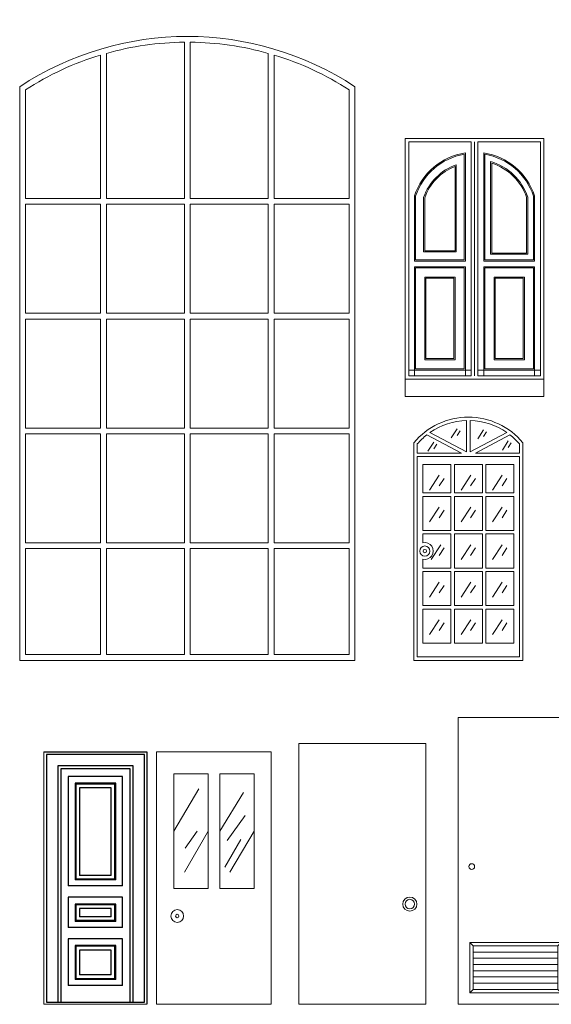
# Model space of a CAD drawing. Units: millimetres. Extents: x 3451.9 to 3485.3, y 1826.7 to 1845.
# Drawn here: x 3452.1 to 3456.8, y 1836.4 to 1845 of the extents above; entities that cross this region are included whole.
import ezdxf

# ---------------------------------------------------------------- set-up
doc = ezdxf.new("R2010")
doc.units = ezdxf.units.MM
doc.layers.add('MUEBL', color=7, linetype='Continuous', lineweight=0)
doc.layers.add('puertas ventanas', color=2, linetype='Continuous')

# ---------------------------------------------------------------- blocks, each defined once
blk = doc.blocks.new('A96')
for p, q in [((0, 0), (0, 2.5)), ((0, 2.5), (1, 2.5)), ((1, 2.5), (1, 0)), ((0.1, 0.1), (0.1, 0.54)), ((0.1, 0.54), (0.9, 0.54)), ((0.1, 0.54), (0.13, 0.51)), ((0.9, 0.54), (0.87, 0.51)), ((0.9, 0.54), (0.9, 0.1)), ((0.13, 0.13), (0.13, 0.51)), ((0.13, 0.51), (0.87, 0.51)), ((0.13, 0.4557), (0.87, 0.4557)), ((0.87, 0.51), (0.87, 0.13)), ((0.13, 0.4014), (0.87, 0.4014)), ((0.13, 0.3471), (0.87, 0.3471)), ((0.13, 0.2929), (0.87, 0.2929)), ((0.13, 0.2386), (0.87, 0.2386)), ((0.13, 0.1843), (0.87, 0.1843)), ((0.1, 0.1), (0.13, 0.13)), ((0.9, 0.1), (0.1, 0.1)), ((0.87, 0.13), (0.13, 0.13)), ((0.87, 0.13), (0.9, 0.1)), ((1, 0), (0, 0))]:
    blk.add_line(p, q)
blk.add_circle((0.8818, 1.2), 0.025)
blk = doc.blocks.new('der7')
at = {"layer": 'puertas ventanas', "linetype": 'ByBlock', "lineweight": 0}
for p, q in [((44.4608, 37.8164), (44.4608, 38.0893)), ((44.4908, 37.8164), (44.4908, 38.0893)), ((44.415, 37.8066), (44.1134, 37.965)), ((44.4608, 37.8164), (44.1403, 37.9847)), ((44.3775, 38.0169), (44.3266, 37.9383)), ((44.403, 38.0003), (44.3769, 37.9601)), ((44.4908, 37.8164), (44.8113, 37.9847)), ((44.5366, 37.8066), (44.8382, 37.965)), ((44.6088, 38.0078), (44.5579, 37.9293)), ((44.6344, 37.9913), (44.6083, 37.951)), ((44, 36), (44, 37.8968)), ((44.03, 37.8066), (44.03, 37.8858)), ((44.1739, 37.9009), (44.123, 37.8224)), ((44.1994, 37.8844), (44.1733, 37.8441)), ((44.8235, 37.9119), (44.7726, 37.8333)), ((44.849, 37.8953), (44.8229, 37.8551)), ((44.9216, 37.8066), (44.9216, 37.8858)), ((44.9516, 36), (44.9516, 37.8968)), ((44.03, 37.8066), (44.415, 37.8066)), ((44.03, 36.03), (44.03, 37.7766)), ((44.03, 37.7766), (44.9216, 37.7766)), ((44.5366, 37.8066), (44.9216, 37.8066)), ((44.9216, 37.8066), (44.9216, 37.8266)), ((44.9216, 36.03), (44.9216, 37.7766)), ((44.0791, 37.7066), (44.3235, 37.7066)), ((44.598, 37.7066), (44.3535, 37.7066)), ((44.3535, 37.7066), (44.598, 37.7066)), ((44.3535, 37.7066), (44.3535, 37.4591)), ((44.628, 37.7066), (44.8725, 37.7066)), ((44.8725, 37.7066), (44.628, 37.7066)), ((44.2214, 37.6131), (44.1376, 37.4839)), ((44.4958, 37.6131), (44.4121, 37.4839)), ((44.7703, 37.6131), (44.6866, 37.4839)), ((44.2633, 37.5859), (44.2204, 37.5197)), ((44.5378, 37.5859), (44.4949, 37.5197)), ((44.8123, 37.5859), (44.7694, 37.5197)), ((44.0791, 37.4591), (44.3235, 37.4591)), ((44.0791, 37.4291), (44.3235, 37.4291)), ((44.3235, 37.4291), (44.3235, 37.1316)), ((44.598, 37.4591), (44.3535, 37.4591)), ((44.598, 37.4291), (44.3535, 37.4291)), ((44.3535, 37.4291), (44.3535, 37.1316)), ((44.3535, 37.4291), (44.3535, 37.1316)), ((44.8725, 37.4591), (44.628, 37.4591)), ((44.628, 37.4291), (44.628, 37.1316)), ((44.628, 37.4291), (44.628, 37.1316)), ((44.8725, 37.4291), (44.628, 37.4291)), ((44.2214, 37.3356), (44.1376, 37.2064)), ((44.4958, 37.3356), (44.4121, 37.2064)), ((44.7703, 37.3356), (44.6866, 37.2064)), ((44.2633, 37.3084), (44.2204, 37.2422)), ((44.5378, 37.3084), (44.4949, 37.2422)), ((44.8123, 37.3084), (44.7694, 37.2422)), ((44.0791, 37.1316), (44.3235, 37.1316)), ((44.0791, 37.1016), (44.3235, 37.1016)), ((44.3235, 37.1016), (44.3235, 36.8041)), ((44.598, 37.1316), (44.3535, 37.1316)), ((44.3535, 37.1016), (44.3535, 36.8041)), ((44.3535, 37.1016), (44.3535, 36.8041)), ((44.598, 37.1016), (44.3535, 37.1016)), ((44.8725, 37.1316), (44.628, 37.1316)), ((44.8725, 37.1016), (44.628, 37.1016)), ((44.628, 37.1016), (44.628, 36.8041)), ((44.628, 37.1016), (44.628, 36.8041)), ((44.2348, 37.0081), (44.151, 36.8789)), ((44.4958, 37.0081), (44.4121, 36.8789)), ((44.7703, 37.0081), (44.6866, 36.8789)), ((44.2633, 36.9809), (44.2204, 36.9147)), ((44.5378, 36.9809), (44.4949, 36.9147)), ((44.8123, 36.9809), (44.7694, 36.9147)), ((44.0791, 36.8041), (44.3235, 36.8041)), ((44.0791, 36.7741), (44.3235, 36.7741)), ((44.3235, 36.7741), (44.3235, 36.4766)), ((44.598, 36.8041), (44.3535, 36.8041)), ((44.598, 36.7741), (44.3535, 36.7741)), ((44.3535, 36.7741), (44.3535, 36.4766)), ((44.3535, 36.7741), (44.3535, 36.4766)), ((44.8725, 36.8041), (44.628, 36.8041)), ((44.628, 36.7741), (44.628, 36.4766)), ((44.628, 36.7741), (44.628, 36.4766)), ((44.8725, 36.7741), (44.628, 36.7741)), ((44.2214, 36.6806), (44.1376, 36.5514)), ((44.2633, 36.6534), (44.2204, 36.5872)), ((44.4958, 36.6806), (44.4121, 36.5514)), ((44.5378, 36.6534), (44.4949, 36.5872)), ((44.7703, 36.6806), (44.6866, 36.5514)), ((44.8123, 36.6534), (44.7694, 36.5872)), ((44.0791, 36.4766), (44.3235, 36.4766)), ((44.598, 36.4766), (44.3535, 36.4766)), ((44.8725, 36.4766), (44.628, 36.4766)), ((44.0791, 36.4466), (44.3235, 36.4466)), ((44.3235, 36.4466), (44.3235, 36.1491)), ((44.3535, 36.4466), (44.3535, 36.1491)), ((44.3535, 36.4466), (44.3535, 36.1491)), ((44.598, 36.4466), (44.3535, 36.4466)), ((44.8725, 36.4466), (44.628, 36.4466)), ((44.628, 36.4466), (44.628, 36.1491)), ((44.628, 36.4466), (44.628, 36.1491)), ((44.2214, 36.3531), (44.1376, 36.2239)), ((44.2633, 36.3259), (44.2204, 36.2597)), ((44.4958, 36.3531), (44.4121, 36.2239)), ((44.5378, 36.3259), (44.4949, 36.2597)), ((44.7703, 36.3531), (44.6866, 36.2239)), ((44.8123, 36.3259), (44.7694, 36.2597)), ((44.0791, 36.1491), (44.3235, 36.1491)), ((44.598, 36.1491), (44.3535, 36.1491)), ((44.8725, 36.1491), (44.628, 36.1491)), ((44, 36), (44.9516, 36)), ((44.03, 36.03), (44.9216, 36.03))]:
    blk.add_line(p, q, dxfattribs=at)
for points in [[(44.3235, 37.4591), (44.3235, 37.7066), (44.0791, 37.7066), (44.0791, 37.4591)], [(44.598, 37.4591), (44.598, 37.7066), (44.3535, 37.7066), (44.3535, 37.4591)], [(44.8725, 37.4591), (44.8725, 37.7066), (44.628, 37.7066), (44.628, 37.4591)], [(44.0791, 37.4291), (44.0791, 37.1316)], [(44.3235, 37.1316), (44.3235, 37.4291)], [(44.598, 37.1316), (44.598, 37.4291)], [(44.8725, 37.1316), (44.8725, 37.4291)], [(44.0791, 37.1016), (44.0791, 37.0243)], [(44.3235, 36.8041), (44.3235, 37.1016)], [(44.598, 36.8041), (44.598, 37.1016)], [(44.8725, 36.8041), (44.8725, 37.1016)], [(44.0791, 36.8813), (44.0791, 36.8041)], [(44.0791, 36.7741), (44.0791, 36.4766)], [(44.3235, 36.4766), (44.3235, 36.7741)], [(44.598, 36.4766), (44.598, 36.7741)], [(44.8725, 36.4766), (44.8725, 36.7741)], [(44.0791, 36.4466), (44.0791, 36.1491)], [(44.3235, 36.1491), (44.3235, 36.4466)], [(44.598, 36.1491), (44.598, 36.4466)], [(44.8725, 36.1491), (44.8725, 36.4466)]]:
    blk.add_lwpolyline(points, dxfattribs=at)
for radius in [0.0444, 0.0147]:
    blk.add_circle((44.096, 36.9528), radius, dxfattribs=at)
for centre, radius, start, end in [((44.4758, 37.4998), 0.6197, 39.84596, 140.15404), ((44.4758, 37.4998), 0.5897, 91.4576, 124.67535), ((44.4758, 37.4998), 0.5897, 55.32465, 88.5424), ((44.4758, 37.4998), 0.5897, 127.91864, 139.1089), ((44.4758, 37.4998), 0.5897, 40.8911, 52.08136), ((44.096, 36.9528), 0.0735, 256.65799, 103.34201)]:
    blk.add_arc(centre, radius, start, end, dxfattribs=at)
blk = doc.blocks.new('p1')
at = {"lineweight": -3}
for p, q in [((71.2234, 32.1245), (71.2234, 29.9673)), ((72.0785, 32.1245), (71.2234, 32.1245)), ((72.0785, 29.9673), (72.0785, 32.1245)), ((71.3221, 32.0259), (71.3221, 29.9673)), ((71.9798, 32.0259), (71.3221, 32.0259)), ((71.9798, 29.9673), (71.9798, 32.0259)), ((71.3484, 31.9996), (71.3484, 29.9673)), ((71.9535, 31.9996), (71.3484, 31.9996)), ((71.8878, 31.9338), (71.4142, 31.9338)), ((71.4142, 31.9338), (71.4142, 30.98)), ((71.8878, 30.98), (71.8878, 31.9338)), ((71.9535, 29.9673), (71.9535, 31.9996)), ((71.8286, 31.8746), (71.4734, 31.8746)), ((71.4734, 31.8746), (71.4734, 31.0326)), ((71.822, 31.868), (71.4799, 31.868)), ((71.4799, 31.868), (71.4799, 31.0392)), ((71.822, 31.0392), (71.822, 31.868)), ((71.8286, 31.0326), (71.8286, 31.8746)), ((71.5128, 31.8351), (71.5128, 31.0721)), ((71.7891, 31.8351), (71.5128, 31.8351)), ((71.7891, 31.0721), (71.7891, 31.8351)), ((71.7891, 31.0721), (71.5128, 31.0721)), ((71.8286, 31.0326), (71.4734, 31.0326)), ((71.822, 31.0392), (71.4799, 31.0392)), ((71.8878, 30.98), (71.4142, 30.98)), ((71.4142, 30.8814), (71.4142, 30.6183)), ((71.8878, 30.8814), (71.4142, 30.8814)), ((71.4734, 30.8222), (71.4734, 30.6709)), ((71.8286, 30.8222), (71.4734, 30.8222)), ((71.4799, 30.8156), (71.4799, 30.6775)), ((71.822, 30.8156), (71.4799, 30.8156)), ((71.822, 30.6775), (71.822, 30.8156)), ((71.8286, 30.6709), (71.8286, 30.8222)), ((71.8878, 30.6183), (71.8878, 30.8814)), ((71.5128, 30.7827), (71.5128, 30.7103)), ((71.7891, 30.7827), (71.5128, 30.7827)), ((71.7891, 30.7103), (71.7891, 30.7827)), ((71.8286, 30.6709), (71.4734, 30.6709)), ((71.822, 30.6775), (71.4799, 30.6775)), ((71.7891, 30.7103), (71.5128, 30.7103)), ((71.8878, 30.6183), (71.4142, 30.6183)), ((71.8878, 30.6183), (71.4142, 30.6183)), ((71.4142, 30.5196), (71.4142, 30.1124)), ((71.8878, 30.5196), (71.4142, 30.5196)), ((71.8878, 30.1124), (71.8878, 30.5196)), ((71.4734, 30.4604), (71.4734, 30.165)), ((71.8286, 30.4604), (71.4734, 30.4604)), ((71.4799, 30.4538), (71.4799, 30.1716)), ((71.822, 30.4538), (71.4799, 30.4538)), ((71.5128, 30.4209), (71.5128, 30.2045)), ((71.7891, 30.4209), (71.5128, 30.4209)), ((71.7891, 30.2045), (71.7891, 30.4209)), ((71.822, 30.1716), (71.822, 30.4538)), ((71.8286, 30.165), (71.8286, 30.4604)), ((71.8286, 30.165), (71.4734, 30.165)), ((71.822, 30.1716), (71.4799, 30.1716)), ((71.7891, 30.2045), (71.5128, 30.2045)), ((71.8878, 30.1124), (71.4142, 30.1124)), ((71.8878, 30.1124), (71.4142, 30.1124)), ((71.2234, 29.9673), (72.0785, 29.9673))]:
    blk.add_line(p, q, dxfattribs=at)
at = {"layer": 'MUEBL', "lineweight": -3}
for p, q in [((71.2009, 32.1477), (72.101, 32.1477)), ((72.101, 32.1477), (72.101, 29.9482))]:
    blk.add_line(p, q, dxfattribs=at)
at = {"layer": 'MUEBL'}
for p in [(71.2009, 32.1477), (72.101, 29.9482)]:
    blk.add_line(p, (71.2009, 29.9482), dxfattribs=at)
blk = doc.blocks.new('ven1')
at = {"layer": 'MUEBL'}
for p, q in [((38.9551, 40.7502), (40.164, 40.7502)), ((38.9551, 40.7502), (38.9551, 38.5002)), ((38.9851, 40.7202), (38.9851, 38.6802)), ((38.9851, 40.7202), (39.5295, 40.7202)), ((39.5295, 40.7202), (39.5295, 38.6802)), ((39.5595, 40.7202), (39.5595, 38.6802)), ((39.5895, 40.7202), (40.134, 40.7202)), ((39.5895, 40.7202), (39.5895, 38.6802)), ((40.134, 40.7202), (40.134, 38.6802)), ((40.164, 40.7502), (40.164, 38.5002)), ((39.4795, 40.6227), (39.4795, 39.6802)), ((39.6395, 40.6227), (39.6395, 39.6802)), ((39.0351, 40.248), (39.0351, 39.6802)), ((40.084, 40.248), (40.084, 39.6802)), ((39.0351, 39.6802), (39.4795, 39.6802)), ((39.6395, 39.6802), (40.084, 39.6802)), ((39.0351, 39.6302), (39.4795, 39.6302)), ((39.0351, 39.6302), (39.0351, 38.6802)), ((39.4795, 39.6302), (39.4795, 38.6802)), ((39.6395, 39.6302), (40.084, 39.6302)), ((39.6395, 39.6302), (39.6395, 38.6802)), ((40.084, 39.6302), (40.084, 38.6802)), ((38.9851, 38.7302), (39.5295, 38.7302)), ((39.5895, 38.7302), (40.134, 38.7302)), ((38.9551, 38.6502), (40.164, 38.6502)), ((38.9851, 38.6802), (39.5295, 38.6802)), ((39.5895, 38.6802), (40.134, 38.6802)), ((38.9551, 38.5002), (40.164, 38.5002))]:
    blk.add_line(p, q, dxfattribs=at)
for points in [[(39.4795, 40.6227, 0.284807), (39.0351, 40.248), (39.0351, 39.6802), (39.4795, 39.6802)], [(39.4695, 40.611, 0.278245), (39.0451, 40.2464), (39.0451, 39.6902), (39.4695, 39.6902)], [(40.084, 40.248, 0.284807), (39.6395, 40.6227), (39.6395, 39.6802), (40.084, 39.6802)], [(40.074, 40.2464, 0.278245), (39.6495, 40.611), (39.6495, 39.6902), (40.074, 39.6902)], [(39.3995, 40.5205, 0.224501), (39.1151, 40.2347), (39.1151, 39.7602), (39.3995, 39.7602)], [(40.024, 40.2381, 0.241481), (39.6995, 40.5482), (39.6995, 39.7402), (40.024, 39.7402)], [(40.014, 40.2364, 0.233182), (39.7095, 40.5346), (39.7095, 39.7502), (40.014, 39.7502)], [(39.3895, 40.5061, 0.215399), (39.1251, 40.233), (39.1251, 39.7702), (39.3895, 39.7702)]]:
    blk.add_lwpolyline(points, format="xyb", close=True, dxfattribs=at)
for points in [[(39.4795, 39.6302), (39.0351, 39.6302), (39.0351, 38.7302), (39.4795, 38.7302)], [(39.4695, 39.6202), (39.0451, 39.6202), (39.0451, 38.7402), (39.4695, 38.7402)], [(40.084, 39.6302), (39.6395, 39.6302), (39.6395, 38.7302), (40.084, 38.7302)], [(40.074, 39.6202), (39.6495, 39.6202), (39.6495, 38.7402), (40.074, 38.7402)], [(39.3895, 39.5402), (39.1251, 39.5402), (39.1251, 38.8202), (39.3895, 38.8202)], [(39.3795, 39.5302), (39.1351, 39.5302), (39.1351, 38.8302), (39.3795, 38.8302)], [(39.994, 39.5402), (39.7295, 39.5402), (39.7295, 38.8202), (39.994, 38.8202)], [(39.984, 39.5302), (39.7395, 39.5302), (39.7395, 38.8302), (39.984, 38.8302)]]:
    blk.add_lwpolyline(points, close=True, dxfattribs=at)
for start, end in [(98.33759, 161.92697), (18.07303, 81.66241)]:
    blk.add_arc((39.5595, 40.0768), 0.5517, start, end, dxfattribs=at)
blk = doc.blocks.new('ven9')
at = {"layer": 'MUEBL', "color": 0}
for p, q in [((51.0487, 40.7266), (51.0487, 40.7267)), ((51.0987, 40.7266), (51.0987, 40.7267)), ((51.0487, 39.3136), (51.0487, 40.6766)), ((51.0987, 39.3136), (51.0987, 40.6766)), ((50.3175, 39.3136), (50.3175, 40.5648)), ((50.3675, 39.3136), (50.3675, 40.5793)), ((51.78, 39.3136), (51.78, 40.5793)), ((51.83, 39.3136), (51.83, 40.5648)), ((49.6112, 35.2886), (49.6112, 40.2886)), ((49.6612, 39.3136), (49.6612, 40.2615)), ((52.4862, 39.3136), (52.4862, 40.2615)), ((52.5362, 35.2886), (52.5362, 40.2886)), ((49.6612, 39.3136), (50.3175, 39.3136)), ((50.3675, 39.3136), (51.0487, 39.3136)), ((51.0987, 39.3136), (51.78, 39.3136)), ((51.83, 39.3136), (52.4862, 39.3136)), ((49.6612, 39.2636), (50.3175, 39.2636)), ((49.6612, 38.3136), (49.6612, 39.2636)), ((50.3175, 38.3136), (50.3175, 39.2636)), ((50.3675, 39.2636), (51.0487, 39.2636)), ((50.3675, 38.3136), (50.3675, 39.2636)), ((51.0487, 38.3136), (51.0487, 39.2636)), ((51.0987, 39.2636), (51.78, 39.2636)), ((51.0987, 38.3136), (51.0987, 39.2636)), ((51.78, 38.3136), (51.78, 39.2636)), ((51.83, 38.3136), (51.83, 39.2636)), ((51.83, 39.2636), (52.4862, 39.2636)), ((52.4862, 38.3136), (52.4862, 39.2636)), ((49.6612, 38.3136), (50.3175, 38.3136)), ((50.3675, 38.3136), (51.0487, 38.3136)), ((51.0987, 38.3136), (51.78, 38.3136)), ((51.83, 38.3136), (52.4862, 38.3136)), ((49.6612, 38.2636), (50.3175, 38.2636)), ((49.6612, 37.3136), (49.6612, 38.2636)), ((50.3175, 37.3136), (50.3175, 38.2636)), ((50.3675, 38.2636), (51.0487, 38.2636)), ((50.3675, 37.3136), (50.3675, 38.2636)), ((51.0487, 37.3136), (51.0487, 38.2636)), ((51.0987, 38.2636), (51.78, 38.2636)), ((51.0987, 37.3136), (51.0987, 38.2636)), ((51.78, 37.3136), (51.78, 38.2636)), ((51.83, 37.3136), (51.83, 38.2636)), ((51.83, 38.2636), (52.4862, 38.2636)), ((52.4862, 37.3136), (52.4862, 38.2636)), ((49.6612, 37.3136), (50.3175, 37.3136)), ((49.6612, 37.2636), (50.3175, 37.2636)), ((49.6612, 36.3136), (49.6612, 37.2636)), ((50.3175, 36.3136), (50.3175, 37.2636)), ((50.3675, 37.3136), (51.0487, 37.3136)), ((50.3675, 37.2636), (51.0487, 37.2636)), ((50.3675, 36.3136), (50.3675, 37.2636)), ((51.0487, 36.3136), (51.0487, 37.2636)), ((51.0987, 37.3136), (51.78, 37.3136)), ((51.0987, 37.2636), (51.78, 37.2636)), ((51.0987, 36.3136), (51.0987, 37.2636)), ((51.78, 36.3136), (51.78, 37.2636)), ((51.83, 37.3136), (52.4862, 37.3136)), ((51.83, 36.3136), (51.83, 37.2636)), ((51.83, 37.2636), (52.4862, 37.2636)), ((52.4862, 36.3136), (52.4862, 37.2636)), ((49.6612, 36.3136), (50.3175, 36.3136)), ((50.3675, 36.3136), (51.0487, 36.3136)), ((51.0987, 36.3136), (51.78, 36.3136)), ((51.83, 36.3136), (52.4862, 36.3136)), ((49.6612, 36.2636), (50.3175, 36.2636)), ((49.6612, 35.3386), (49.6612, 36.2636)), ((50.3175, 35.3386), (50.3175, 36.2636)), ((50.3675, 36.2636), (51.0487, 36.2636)), ((50.3675, 35.3386), (50.3675, 36.2636)), ((51.0487, 35.3386), (51.0487, 36.2636)), ((51.0987, 36.2636), (51.78, 36.2636)), ((51.0987, 35.3386), (51.0987, 36.2636)), ((51.78, 35.3386), (51.78, 36.2636)), ((51.83, 36.2636), (52.4862, 36.2636)), ((51.83, 35.3386), (51.83, 36.2636)), ((52.4862, 35.3386), (52.4862, 36.2636)), ((49.6112, 35.2886), (52.5362, 35.2886)), ((49.6612, 35.3386), (50.3175, 35.3386)), ((50.3675, 35.3386), (51.0487, 35.3386)), ((51.0987, 35.3386), (51.78, 35.3386)), ((51.83, 35.3386), (52.4862, 35.3386))]:
    blk.add_line(p, q, dxfattribs=at)
for radius, start, end in [(2.6603, 56.6508, 123.3492), (2.6103, 90.54875, 105.69747), (2.6103, 74.30253, 89.45125), (2.6103, 106.84074, 122.75963), (2.6103, 57.24037, 73.15926)]:
    blk.add_arc((51.0737, 38.0664), radius, start, end, dxfattribs=at)
blk = doc.blocks.new('puer5')
at = {"layer": 'MUEBL'}
for p, q in [((44.0775, 38.2192), (45.1836, 38.2192)), ((44.0775, 38.2192), (44.0775, 35.9453)), ((45.1836, 38.2192), (45.1836, 35.9453)), ((45.1836, 35.9453), (44.0775, 35.9453))]:
    blk.add_line(p, q, dxfattribs=at)
for radius in [0.0617, 0.0417]:
    blk.add_circle((45.0446, 36.8188), radius, dxfattribs=at)
blk = doc.blocks.new('puer4')
at = {"layer": 'MUEBL', "lineweight": 9}
for p, q in [((42.3847, 38.1666), (43.3847, 38.1666)), ((42.3847, 38.1666), (42.3847, 35.9666)), ((43.3847, 38.1666), (43.3847, 35.9666)), ((42.5347, 37.976), (42.8347, 37.976)), ((42.5347, 37.976), (42.5347, 36.976)), ((42.8347, 37.976), (42.8347, 36.976)), ((42.9347, 37.976), (43.2347, 37.976)), ((42.9347, 37.976), (42.9347, 36.976)), ((43.2347, 37.976), (43.2347, 36.976)), ((42.5347, 36.976), (42.8347, 36.976)), ((42.9347, 36.976), (43.2347, 36.976))]:
    blk.add_line(p, q, dxfattribs=at)
at = {"layer": 'MUEBL'}
for p, q in [((42.754, 37.8433), (42.5347, 37.476)), ((43.1427, 37.8134), (42.9347, 37.476)), ((43.0007, 37.3949), (43.1577, 37.6117)), ((42.8347, 37.476), (42.6269, 37.1184)), ((42.739, 37.476), (42.6343, 37.3277)), ((43.2347, 37.476), (43.0231, 37.1184)), ((43.1203, 37.4024), (42.9782, 37.1633)), ((42.3847, 35.9666), (43.3847, 35.9666))]:
    blk.add_line(p, q, dxfattribs=at)
for radius in [0.0557, 0.0557, 0.0147]:
    blk.add_circle((42.5647, 36.7362), radius, dxfattribs=at)

msp = doc.modelspace()

# ---------------------------------------------------------------- block references
at = {"layer": 'MUEBL'}
for name, p in [('ven9', (3402.5367, 1804.1492)), ('ven1', (3416.5563, 1803.2375)), ('der7', (3411.5863, 1803.4378)), ('puer5', (3410.5067, 1800.4944)), ('p1', (3381.1572, 1806.4915)), ('puer4', (3410.958, 1800.4731))]:
    msp.add_blockref(name, p, dxfattribs=at)
at = {"layer": 'MUEBL', "color": 0, "xscale": -1}
msp.add_blockref('A96', (3456.9733, 1836.4397), dxfattribs=at)

doc.saveas('drawing.dxf')
